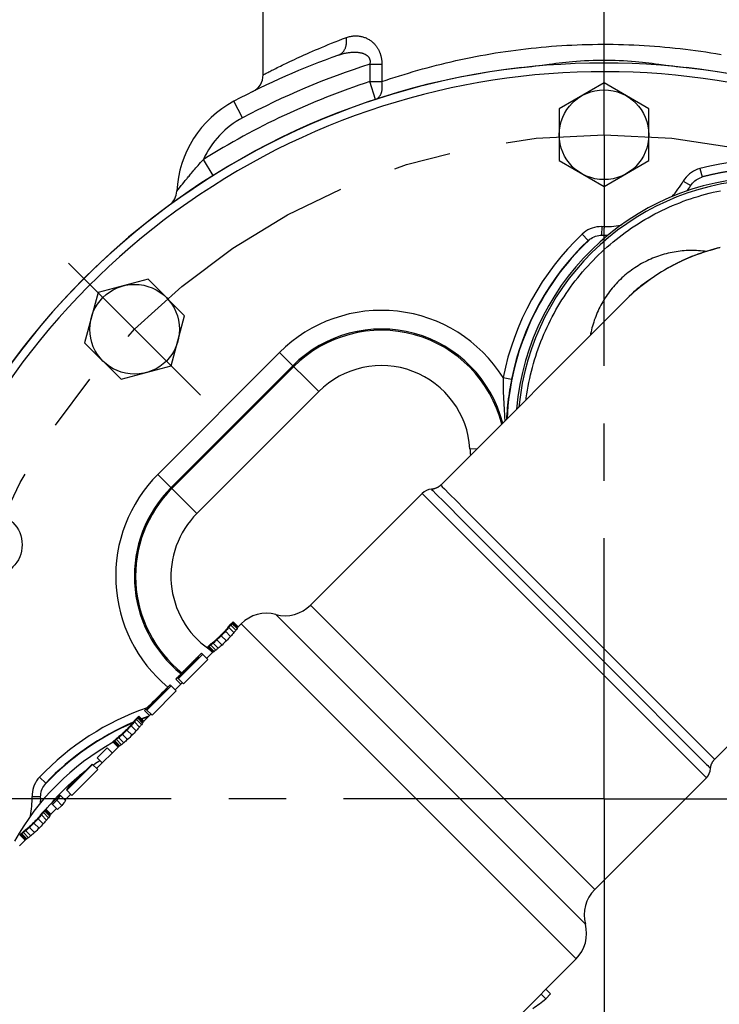
# Model space of a CAD drawing. Units: inches. Extents: x 0 to 180, y -147 to 17.
# Drawn here: x 16 to 17, y 8 to 10 of the extents above; entities that cross this region are included whole.
import ezdxf

# ---------------------------------------------------------------- set-up
doc = ezdxf.new("R2010")
doc.units = ezdxf.units.IN
doc.header["$LTSCALE"] = 1.21
doc.header["$MEASUREMENT"] = 0
doc.linetypes.add('CENTER', pattern=[0.6, 0.375, -0.075, 0.075, -0.075])
doc.linetypes.add('HIDDEN', pattern=[0.2, 0.1, -0.1])
doc.layers.get('0').update_dxf_attribs({"linetype": 'CONTINUOUS'})
for name, color, linetype in [('AXIS', 7, 'CONTINUOUS'), ('DEFAULT_2', 8, 'HIDDEN'), ('DIMENSIONS', 7, 'CONTINUOUS')]:
    doc.layers.add(name, color=color, linetype=linetype)
doc.styles.get("Standard").update_dxf_attribs({"font": 'txt', "width": 0.8})
doc.dimstyles.new('DIMSTYLE_1', dxfattribs={"dimtxt": 0.125, "dimasz": 0.1875, "dimexe": 0.125, "dimexo": 0.0625, "dimgap": 0.0625, "dimtad": 0, "dimtih": 1, "dimtoh": 1, "dimlfac": 4, "dimzin": 4, "dimdsep": 46, "dimtxsty": 'STANDARD', "dimblk": '_FILLED', "dimblk1": '_FILLED', "dimblk2": '_FILLED', "dimcen": 0.09, "dimadec": 0, "dimazin": 0, "dimtp": 0.01, "dimtm": 0.01, "dimtfac": 1, "dimtofl": 0, "dimtmove": 0, "dimatfit": 3, "dimldrblk": '_FILLED', "dimfxl": 1, "dimtolj": 1, "dimtzin": 4, "dimarcsym": 0})

# ---------------------------------------------------------------- blocks, each defined once
blk = doc.blocks.new('_FILLED')
at = {"color": 0, "linetype": 'BYBLOCK'}
blk.add_solid([(0, 0), (-1, 0.1667), (-1, -0.1667)], dxfattribs=at)
blk = doc.blocks.new('*D9')
at = {"layer": 'DIMENSIONS', "color": 2, "linetype": 'CONTINUOUS'}
for p, q in [((16.0251, 10.0068), (14.5492, 10.0068)), ((14.6742, 10.0068), (14.6742, 9.2331)), ((14.6742, 8.2093), (14.6742, 8.9831)), ((15.0536, 8.2093), (14.5492, 8.2093))]:
    blk.add_line(p, q, dxfattribs=at)
at = {"layer": 'DIMENSIONS', "color": 2, "linetype": 'CONTINUOUS', "xscale": 0.1875, "yscale": 0.1875, "zscale": 0.1875}
for p, rotation in [((14.6742, 10.0068), 90), ((14.6742, 8.2093), 270)]:
    blk.add_blockref('_FILLED', p, dxfattribs=dict(at, rotation=rotation))
blk = doc.blocks.new('*D10')
at = {"layer": 'DIMENSIONS', "color": 2, "linetype": 'CONTINUOUS'}
for p, q in [((15.2276, 9.2093), (15.2276, 10.6548)), ((17.0251, 9.808), (17.0251, 10.6548)), ((15.2276, 10.5298), (15.8639, 10.5298)), ((17.0251, 10.5298), (16.3889, 10.5298))]:
    blk.add_line(p, q, dxfattribs=at)
at = {"layer": 'DIMENSIONS', "color": 2, "linetype": 'CONTINUOUS', "xscale": 0.1875, "yscale": 0.1875, "zscale": 0.1875, "rotation": 180}
blk.add_blockref('_FILLED', (15.2276, 10.5298), dxfattribs=at)
at = {"layer": 'DIMENSIONS', "color": 2, "linetype": 'CONTINUOUS', "xscale": 0.1875, "yscale": 0.1875, "zscale": 0.1875}
blk.add_blockref('_FILLED', (17.0251, 10.5298), dxfattribs=at)

msp = doc.modelspace()

# ---------------------------------------------------------------- linework, layer by layer
at = {"color": 7, "linetype": 'CONTINUOUS'}
for p, q in [((16.90547, 9.48539), (16.91757, 9.48695)), ((17.1207, 9.48847), (17.13264, 9.48695))]:
    msp.add_line(p, q, dxfattribs=at)
at = {"color": 9, "linetype": 'CONTINUOUS'}
for p, q in [((17.19599, 9.29231), (17.19551, 9.29155)), ((16.99841, 9.1817), (16.99751, 9.18169)), ((16.05272, 8.23691), (16.05271, 8.236))]:
    msp.add_line(p, q, dxfattribs=at)
at = {"color": 7, "linetype": 'CONTINUOUS'}
for points in [[(16.88173, 9.48251), (16.88759, 9.4832), (16.8935, 9.48391), (16.89945, 9.48464), (16.90547, 9.48539)], [(16.91757, 9.48695), (16.9295, 9.48847), (16.93538, 9.4892), (16.94112, 9.4899), (16.94679, 9.49057), (16.95254, 9.49122), (16.95834, 9.49185), (16.96422, 9.49245), (16.97041, 9.49303), (16.97702, 9.4936), (16.98394, 9.49414), (16.99107, 9.49462), (16.99841, 9.49501), (17.00595, 9.49533), (17.01356, 9.49555), (17.02123, 9.49565), (17.02897, 9.49565), (17.03664, 9.49555), (17.04425, 9.49533), (17.05179, 9.49501), (17.05913, 9.49462), (17.06626, 9.49414), (17.07318, 9.4936), (17.07979, 9.49303), (17.08598, 9.49245), (17.09186, 9.49185), (17.09766, 9.49122), (17.10341, 9.49057), (17.10908, 9.4899), (17.11483, 9.4892), (17.1207, 9.48847)], [(17.13264, 9.48695), (17.14473, 9.48539), (17.15075, 9.48464), (17.1567, 9.48391), (17.16261, 9.4832), (17.16848, 9.48251)], [(17.17582, 9.27664), (17.17737, 9.27902), (17.1791, 9.28123), (17.18099, 9.28326), (17.18308, 9.28515), (17.18534, 9.28686), (17.18772, 9.28836), (17.1902, 9.28964), (17.19279, 9.2907), (17.19551, 9.29155)], [(16.99841, 9.1817), (17.00056, 9.18356), (17.00282, 9.18521), (17.00521, 9.18664), (17.00773, 9.18787), (17.01037, 9.1889), (17.01306, 9.18968), (17.0158, 9.19022), (17.01859, 9.19053), (17.02145, 9.1906)], [(16.04381, 8.21297), (16.04388, 8.21582), (16.04419, 8.21861), (16.04473, 8.22135), (16.04552, 8.22405), (16.04654, 8.22668), (16.04777, 8.22921), (16.0492, 8.23159), (16.05085, 8.23385), (16.05271, 8.236)]]:
    msp.add_lwpolyline(points, dxfattribs=at)
for centre, radius, start, end in [((17.0251, 8.20931), 1.28125, 96.42503, 173.57496), ((17.0251, 8.20931), 1.28125, 50.44989, 83.57496), ((17.31236, 8.85013), 0.45663, 37.07069, 104.82753), ((17.0251, 9.36556), 0.175, 326.0351, 329.46039), ((17.0251, 9.36556), 0.175, 268.80324, 272.22664), ((17.31236, 8.85013), 0.45663, 133.4361, 177.32896), ((17.0251, 8.20931), 1.28125, 230.44455, 39.55548), ((16.38429, 7.92205), 0.45663, 109.63697, 111.09264), ((16.38429, 7.92205), 0.45663, 113.2753, 136.5639), ((15.86885, 8.20931), 0.175, 357.77336, 1.19676)]:
    msp.add_arc(centre, radius, start, end, dxfattribs=at)
at = {"layer": 'AXIS', "color": 7, "linetype": 'CENTER'}
for p, q in [((17.0251, 9.52806), (17.0251, 9.74551)), ((17.0251, 9.36556), (17.0251, 9.52806)), ((17.0251, 9.36556), (17.0251, 9.20306)), ((17.0251, 8.20931), (17.0251, 9.20306)), ((16.20751, 9.0269), (16.0926, 9.14181)), ((16.20751, 9.0269), (16.32241, 8.912)), ((17.0251, 8.20931), (15.86885, 8.20931)), ((17.0251, 8.20931), (18.01885, 8.20931)), ((17.0251, 8.20931), (17.0251, 6.83181))]:
    msp.add_line(p, q, dxfattribs=at)
at = {"layer": 'AXIS', "color": 7, "linetype": 'CONTINUOUS'}
for p, q in [((16.43135, 9.46981), (16.43135, 9.67931)), ((17.0251, 9.45577), (16.94698, 9.41067)), ((17.10323, 9.41067), (17.0251, 9.45577)), ((16.94698, 9.41067), (16.94698, 9.32046)), ((17.10323, 9.32046), (17.10323, 9.41067)), ((16.94698, 9.32046), (17.0251, 9.27535)), ((17.0251, 9.27535), (17.10323, 9.32046)), ((16.23086, 9.11404), (16.14372, 9.09069)), ((16.29465, 9.05025), (16.23086, 9.11404)), ((16.14372, 9.09069), (16.12037, 9.00356)), ((17.07371, 9.08878), (17.06065, 9.07571)), ((17.0606, 9.07566), (16.74061, 8.75567)), ((17.06464, 9.07964), (17.06065, 9.07571)), ((16.2713, 8.96311), (16.29465, 9.05025)), ((16.12037, 9.00356), (16.18416, 8.93977)), ((16.18416, 8.93977), (16.2713, 8.96311)), ((16.70839, 8.74113), (16.51386, 8.5466)), ((17.55101, 8.61148), (17.21791, 8.27838)), ((16.38044, 8.49889), (16.37156, 8.50777)), ((16.37898, 8.51779), (16.37275, 8.51156)), ((16.3728, 8.51152), (16.37275, 8.51156)), ((16.38379, 8.50301), (16.37493, 8.51188)), ((16.38588, 8.50591), (16.37702, 8.51476)), ((16.38689, 8.50739), (16.37804, 8.51623)), ((16.38789, 8.50888), (16.37898, 8.51779)), ((16.39312, 8.51425), (16.38782, 8.50895)), ((16.35971, 8.47728), (16.35081, 8.48617)), ((16.36734, 8.48459), (16.35845, 8.49348)), ((16.37465, 8.49222), (16.36576, 8.50111)), ((16.34037, 8.47918), (16.33414, 8.47295)), ((16.34305, 8.46404), (16.33414, 8.47295)), ((16.34454, 8.46504), (16.33569, 8.47389)), ((16.34602, 8.46605), (16.33717, 8.47491)), ((16.34892, 8.46814), (16.34005, 8.477)), ((16.34041, 8.47913), (16.34037, 8.47918)), ((16.35303, 8.47149), (16.34416, 8.48037)), ((16.31912, 8.45559), (16.283, 8.41947)), ((16.32606, 8.4611), (16.28371, 8.41875)), ((16.33496, 8.4522), (16.29261, 8.40986)), ((16.32418, 8.46298), (16.31131, 8.45011)), ((16.31289, 8.44936), (16.31183, 8.45042)), ((16.31912, 8.45559), (16.31797, 8.45673)), ((16.33496, 8.4522), (16.32418, 8.46298)), ((16.34298, 8.46411), (16.33302, 8.45414)), ((16.3055, 8.44429), (16.29803, 8.43682)), ((16.30564, 8.44416), (16.29817, 8.43668)), ((16.29919, 8.43566), (16.29817, 8.43668)), ((16.30666, 8.44313), (16.30564, 8.44416)), ((16.28818, 8.4093), (16.27948, 8.418)), ((16.29261, 8.40986), (16.28184, 8.42063)), ((16.29211, 8.43091), (16.28557, 8.42437)), ((16.28673, 8.42321), (16.28559, 8.42435)), ((16.29296, 8.42943), (16.2919, 8.4305)), ((16.26431, 8.40079), (16.22819, 8.36467)), ((16.27126, 8.4063), (16.22891, 8.36395)), ((16.26937, 8.40818), (16.2565, 8.39531)), ((16.26431, 8.40079), (16.26317, 8.40193)), ((16.28015, 8.3974), (16.26937, 8.40818)), ((16.29067, 8.4118), (16.27821, 8.39934)), ((16.28015, 8.3974), (16.23781, 8.35505)), ((16.2507, 8.38949), (16.24323, 8.38202)), ((16.25084, 8.38935), (16.24336, 8.38188)), ((16.24438, 8.38086), (16.24336, 8.38188)), ((16.25186, 8.38833), (16.25084, 8.38935)), ((16.25808, 8.39456), (16.25702, 8.39562)), ((16.23781, 8.35505), (16.22703, 8.36582)), ((16.2373, 8.37611), (16.23076, 8.36957)), ((16.23193, 8.3684), (16.23078, 8.36955)), ((16.23816, 8.37463), (16.23709, 8.37569)), ((16.21457, 8.35338), (16.20834, 8.34715)), ((16.21938, 8.3386), (16.21052, 8.34747)), ((16.22147, 8.3415), (16.21261, 8.35035)), ((16.22248, 8.34297), (16.21363, 8.35182)), ((16.22348, 8.34447), (16.21457, 8.35338)), ((16.23586, 8.35699), (16.22341, 8.34454)), ((16.23337, 8.3545), (16.22468, 8.3632)), ((16.21024, 8.32781), (16.20135, 8.3367)), ((16.21603, 8.33448), (16.20715, 8.34336)), ((16.20838, 8.34711), (16.20834, 8.34715)), ((16.17596, 8.31476), (16.16973, 8.30854)), ((16.176, 8.31472), (16.17596, 8.31476)), ((16.18862, 8.30708), (16.17975, 8.31596)), ((16.19529, 8.31287), (16.1864, 8.32176)), ((16.20293, 8.32018), (16.19403, 8.32907)), ((16.17857, 8.2997), (16.1412, 8.26233)), ((16.15977, 8.29856), (16.14234, 8.28113)), ((16.16861, 8.28973), (16.15977, 8.29856)), ((16.17864, 8.29963), (16.16973, 8.30854)), ((16.18013, 8.30063), (16.17128, 8.30947)), ((16.18161, 8.30164), (16.17275, 8.3105)), ((16.18451, 8.30372), (16.17564, 8.31259)), ((16.15118, 8.27229), (16.14234, 8.28113)), ((16.13425, 8.26929), (16.08941, 8.22445)), ((16.13353, 8.27), (16.09616, 8.23264)), ((16.14314, 8.26039), (16.13353, 8.27)), ((16.14314, 8.26039), (16.0983, 8.21555)), ((16.10597, 8.24478), (16.0985, 8.2373)), ((17.20336, 8.24615), (17.00884, 8.05163)), ((16.08736, 8.20657), (16.07781, 8.21612)), ((16.09636, 8.21749), (16.0864, 8.20753)), ((16.0983, 8.21555), (16.08869, 8.22517)), ((16.07009, 8.20889), (16.06261, 8.20142)), ((16.07339, 8.19064), (16.06261, 8.20142)), ((16.07197, 8.20701), (16.0645, 8.19954)), ((16.07091, 8.20808), (16.07009, 8.20889)), ((16.08087, 8.19811), (16.07197, 8.20701)), ((16.08087, 8.19811), (16.07339, 8.19064)), ((16.05411, 8.17256), (16.04523, 8.18144)), ((16.05265, 8.19146), (16.04642, 8.18523)), ((16.04646, 8.18519), (16.04642, 8.18523)), ((16.05746, 8.17668), (16.0486, 8.18555)), ((16.05955, 8.17958), (16.05069, 8.18843)), ((16.06056, 8.18105), (16.05171, 8.1899)), ((16.06156, 8.18255), (16.05265, 8.19146)), ((16.07145, 8.19258), (16.06149, 8.18262)), ((16.03337, 8.15095), (16.02448, 8.15984)), ((16.04101, 8.15826), (16.03211, 8.16715)), ((16.04832, 8.16589), (16.03943, 8.17478)), ((16.01404, 8.15284), (16.00781, 8.14662)), ((16.01672, 8.13771), (16.00781, 8.14662)), ((16.01821, 8.13871), (16.00936, 8.14755)), ((16.01969, 8.13972), (16.01083, 8.14858)), ((16.02259, 8.1418), (16.01372, 8.15067)), ((16.01408, 8.1528), (16.01404, 8.15284)), ((16.0267, 8.14516), (16.01783, 8.15404)), ((16.01665, 8.13778), (16.00669, 8.12781)), ((16.97649, 7.93089), (16.81325, 7.76765)), ((16.91534, 7.86974), (16.92366, 7.86142)), ((16.93206, 7.86982), (16.92366, 7.86142)), ((16.92374, 7.87814), (16.93206, 7.86982))]:
    msp.add_line(p, q, dxfattribs=at)
at = {"layer": 'AXIS', "color": 9, "linetype": 'CONTINUOUS'}
for p, q in [((16.61698, 9.48827), (16.61698, 9.45806)), ((16.61698, 9.48827), (16.63816, 9.48827)), ((16.63816, 9.48827), (16.63816, 9.45806)), ((16.43135, 9.46981), (16.43142, 9.46985)), ((16.43142, 9.46985), (16.43467, 9.47155)), ((16.43467, 9.47155), (16.43684, 9.47267)), ((16.62707, 9.42717), (16.61698, 9.45806)), ((16.61698, 9.45806), (16.63816, 9.45806)), ((16.39566, 9.39511), (16.38043, 9.42381)), ((16.34452, 9.29486), (16.32725, 9.32239)), ((17.19218, 9.30682), (17.196, 9.29231)), ((16.28371, 9.27073), (16.28872, 9.27695)), ((16.28872, 9.27695), (16.29072, 9.27943)), ((16.29072, 9.27943), (16.29306, 9.28233)), ((17.16324, 9.28484), (17.17619, 9.27727)), ((16.28117, 9.26756), (16.28371, 9.27073)), ((17.02109, 9.20561), (17.02071, 9.19062)), ((16.98718, 9.19257), (16.9975, 9.18169)), ((17.06065, 9.07571), (17.0606, 9.07566)), ((17.06476, 9.07975), (17.06105, 9.07611)), ((16.24796, 8.77432), (16.46009, 8.98645)), ((16.46009, 8.98645), (16.52809, 8.91845)), ((16.27094, 8.75134), (16.48307, 8.96348)), ((16.27248, 8.7498), (16.48461, 8.96193)), ((16.84934, 8.943), (16.86405, 8.94005)), ((16.31596, 8.70632), (16.52809, 8.91845)), ((16.79159, 8.81854), (16.80425, 8.81931)), ((16.24796, 8.77432), (16.31596, 8.70632)), ((16.7245, 8.7484), (16.72453, 8.74837)), ((16.72453, 8.74837), (16.72481, 8.74809)), ((16.72481, 8.74809), (16.72672, 8.74619)), ((16.72672, 8.74619), (16.73227, 8.74066)), ((16.74181, 8.75442), (16.74332, 8.75287)), ((16.74332, 8.75287), (16.74719, 8.74897)), ((16.74719, 8.74897), (16.75539, 8.74073)), ((16.70839, 8.74113), (17.20336, 8.24615)), ((16.75539, 8.74073), (16.76857, 8.7275)), ((16.76857, 8.7275), (16.781, 8.71504)), ((16.781, 8.71504), (16.80616, 8.68984)), ((16.78051, 8.69243), (17.08554, 8.38741)), ((16.80616, 8.68984), (16.82676, 8.66922)), ((16.82676, 8.66922), (16.85979, 8.63616)), ((16.85979, 8.63616), (16.91152, 8.58441)), ((17.00884, 8.05163), (16.51386, 8.5466)), ((16.99266, 7.99126), (16.45349, 8.53043)), ((16.39312, 8.51425), (16.97649, 7.93089)), ((17.08554, 8.38741), (17.14655, 8.3264)), ((17.10187, 8.39409), (17.16532, 8.3307)), ((17.14655, 8.3264), (17.1801, 8.29283)), ((17.18779, 8.30827), (17.19159, 8.30449)), ((17.19159, 8.30449), (17.19514, 8.30094)), ((17.19514, 8.30094), (17.20002, 8.29608)), ((17.20002, 8.29608), (17.20295, 8.29316)), ((16.16844, 8.2899), (16.16922, 8.29035)), ((17.20295, 8.29316), (17.21021, 8.28594)), ((17.21021, 8.28594), (17.21374, 8.28244)), ((17.21374, 8.28244), (17.21569, 8.28052)), ((17.21569, 8.28052), (17.21665, 8.27957)), ((17.21665, 8.27957), (17.21734, 8.2789)), ((17.20388, 8.26904), (17.20567, 8.26725)), ((17.20567, 8.26725), (17.20784, 8.26507)), ((17.20784, 8.26507), (17.21008, 8.26282)), ((16.04185, 8.24724), (16.05272, 8.23691)), ((16.0288, 8.21332), (16.0438, 8.2137)), ((16.01598, 8.13711), (16.01647, 8.13796))]:
    msp.add_line(p, q, dxfattribs=at)
for points in [[(16.43684, 9.47267), (16.43955, 9.47407), (16.44111, 9.47488), (16.44282, 9.47575), (16.44466, 9.47669), (16.44665, 9.4777), (16.44878, 9.47878), (16.45105, 9.47993), (16.45347, 9.48114), (16.45603, 9.48241), (16.45874, 9.48376), (16.46159, 9.48517), (16.4646, 9.48664), (16.46775, 9.48817), (16.47105, 9.48977), (16.47451, 9.49142), (16.47811, 9.49314), (16.48187, 9.49491), (16.48577, 9.49674), (16.48983, 9.49862), (16.49403, 9.50055), (16.49839, 9.50254), (16.50289, 9.50457), (16.50754, 9.50664), (16.51232, 9.50875), (16.51724, 9.5109), (16.52234, 9.5131), (16.52763, 9.51535), (16.5331, 9.51766), (16.53875, 9.52), (16.54459, 9.5224), (16.55061, 9.52483), (16.55679, 9.52729), (16.56313, 9.52978), (16.56963, 9.53228), (16.57629, 9.53482)], [(16.56265, 9.50421), (16.56347, 9.50452), (16.56426, 9.50488), (16.56505, 9.50527), (16.56581, 9.50571), (16.56656, 9.50618), (16.56728, 9.50669), (16.56799, 9.50724), (16.56867, 9.50782), (16.56933, 9.50844), (16.56997, 9.5091), (16.57058, 9.50979), (16.57117, 9.51051), (16.57173, 9.51127), (16.57227, 9.51205), (16.57278, 9.51287), (16.57326, 9.51372), (16.57371, 9.51459), (16.57413, 9.51549), (16.57453, 9.51642), (16.57489, 9.51737), (16.57522, 9.51835), (16.57552, 9.51934), (16.57579, 9.52036), (16.57602, 9.5214), (16.57623, 9.52245), (16.5764, 9.52352), (16.57654, 9.52461), (16.57664, 9.52571), (16.57671, 9.52682), (16.57675, 9.52794), (16.57676, 9.52908), (16.57673, 9.53021), (16.57667, 9.53136), (16.57657, 9.53251), (16.57645, 9.53366), (16.57629, 9.53482)], [(16.57629, 9.53482), (16.57804, 9.53544), (16.5798, 9.53598), (16.58154, 9.53646), (16.58328, 9.53686), (16.58501, 9.53718), (16.58673, 9.53744), (16.58845, 9.53763), (16.59016, 9.53775), (16.59186, 9.53781), (16.59355, 9.5378), (16.59522, 9.53773), (16.59687, 9.53761), (16.5985, 9.53742), (16.60011, 9.53717), (16.60169, 9.53686), (16.60325, 9.53651), (16.60478, 9.5361), (16.60628, 9.53564), (16.60775, 9.53513), (16.60918, 9.53458), (16.61058, 9.53399), (16.61194, 9.53336), (16.61327, 9.53269), (16.61456, 9.53198), (16.61581, 9.53124), (16.61703, 9.53047), (16.6182, 9.52967), (16.61933, 9.52884), (16.62043, 9.52799), (16.62148, 9.52712), (16.62248, 9.52624), (16.62344, 9.52534), (16.62435, 9.52444), (16.62521, 9.52354), (16.62603, 9.52263), (16.62681, 9.52172), (16.62754, 9.52082), (16.62823, 9.51993), (16.62889, 9.51903), (16.62951, 9.51814), (16.63009, 9.51726), (16.63065, 9.51638), (16.63118, 9.51549), (16.63169, 9.51461), (16.63217, 9.51372), (16.63263, 9.51283), (16.63307, 9.51194), (16.63349, 9.51103), (16.6339, 9.51011), (16.63428, 9.50919), (16.63465, 9.50825), (16.635, 9.5073), (16.63533, 9.50634), (16.63565, 9.50536), (16.63595, 9.50437), (16.63623, 9.50336), (16.6365, 9.50234), (16.63674, 9.5013), (16.63697, 9.50026), (16.63718, 9.4992), (16.63737, 9.49812), (16.63754, 9.49702), (16.63769, 9.49589), (16.63783, 9.49472), (16.63794, 9.49352), (16.63803, 9.49228), (16.6381, 9.49098), (16.63814, 9.48965), (16.63816, 9.48827)], [(16.63816, 9.45806), (16.64574, 9.46065), (16.65339, 9.4632), (16.66112, 9.46572), (16.66891, 9.4682), (16.67676, 9.47064), (16.68468, 9.47304), (16.69268, 9.47541), (16.70074, 9.47774), (16.70887, 9.48002), (16.71705, 9.48225), (16.72529, 9.48444), (16.73358, 9.48657), (16.74192, 9.48866), (16.75031, 9.49069), (16.75875, 9.49267), (16.76722, 9.4946), (16.77574, 9.49647), (16.78429, 9.49828), (16.79288, 9.50003), (16.8015, 9.50172), (16.81015, 9.50335), (16.81883, 9.50492), (16.82753, 9.50643), (16.83626, 9.50788), (16.84502, 9.50926), (16.85379, 9.51058), (16.86259, 9.51183), (16.8714, 9.51302), (16.88023, 9.51415), (16.88908, 9.5152), (16.89795, 9.5162), (16.90683, 9.51713), (16.91572, 9.51799), (16.92463, 9.51878), (16.93355, 9.51951), (16.94248, 9.52017), (16.95142, 9.52076), (16.96037, 9.52129), (16.96933, 9.52174), (16.97829, 9.52213), (16.98726, 9.52245), (16.99623, 9.52271), (17.0052, 9.52289), (17.01418, 9.52301), (17.02316, 9.52306), (17.03215, 9.52304), (17.04114, 9.52295), (17.05013, 9.5228), (17.05913, 9.52257), (17.06813, 9.52228), (17.07713, 9.52191), (17.08612, 9.52148), (17.09512, 9.52098), (17.10411, 9.52042), (17.11309, 9.51978), (17.12207, 9.51907), (17.13105, 9.5183), (17.14001, 9.51746), (17.14897, 9.51655), (17.15791, 9.51557), (17.16685, 9.51453), (17.17577, 9.51341), (17.18468, 9.51223), (17.19357, 9.51099), (17.20245, 9.50968), (17.21131, 9.5083), (17.22015, 9.50685), (17.22896, 9.50535)], [(16.56265, 9.50421), (16.56446, 9.50484), (16.56624, 9.50542), (16.56802, 9.50595), (16.56977, 9.50645), (16.57151, 9.5069), (16.57323, 9.50731), (16.57494, 9.50768), (16.57663, 9.50802), (16.57829, 9.50831), (16.57994, 9.50857), (16.58157, 9.50879), (16.58316, 9.50897), (16.58473, 9.50912), (16.58628, 9.50923), (16.58779, 9.5093), (16.58927, 9.50935), (16.59071, 9.50935), (16.59212, 9.50933), (16.59349, 9.50928), (16.59482, 9.50919), (16.59611, 9.50908), (16.59736, 9.50894), (16.59858, 9.50877), (16.59975, 9.50858), (16.60088, 9.50836), (16.60197, 9.50812), (16.60302, 9.50786), (16.60402, 9.50758), (16.60498, 9.50728), (16.60589, 9.50696), (16.60676, 9.50663), (16.60758, 9.50628), (16.60836, 9.50593), (16.60909, 9.50556), (16.60977, 9.50519), (16.61042, 9.50481), (16.61102, 9.50443), (16.61158, 9.50405), (16.61211, 9.50366), (16.6126, 9.50327), (16.61306, 9.50287), (16.61349, 9.50247), (16.61389, 9.50207), (16.61427, 9.50167), (16.61463, 9.50125), (16.61496, 9.50084), (16.61527, 9.50041), (16.61556, 9.49998), (16.61584, 9.49955), (16.61609, 9.4991), (16.61632, 9.49864), (16.61654, 9.49818), (16.61674, 9.4977), (16.61691, 9.49722), (16.61707, 9.49672), (16.61721, 9.49621), (16.61733, 9.4957), (16.61743, 9.49517), (16.61751, 9.49463), (16.61756, 9.49409), (16.6176, 9.49353), (16.61762, 9.49295), (16.61761, 9.49236), (16.61757, 9.49174), (16.61752, 9.49111), (16.61743, 9.49044), (16.61731, 9.48974), (16.61716, 9.48902), (16.61698, 9.48827)], [(16.62707, 9.42717), (16.62775, 9.42741), (16.62842, 9.42769), (16.62907, 9.42801), (16.62971, 9.42836), (16.63033, 9.42876), (16.63093, 9.42918), (16.63152, 9.42965), (16.63209, 9.43014), (16.63264, 9.43067), (16.63317, 9.43124), (16.63368, 9.43184), (16.63417, 9.43247), (16.63464, 9.43313), (16.63509, 9.43382), (16.63552, 9.43455), (16.63592, 9.4353), (16.6363, 9.43608), (16.63666, 9.43688), (16.63699, 9.43771), (16.6373, 9.43857), (16.63758, 9.43945), (16.63784, 9.44036), (16.63807, 9.44128), (16.63827, 9.44223), (16.63845, 9.4432), (16.63861, 9.44418), (16.63873, 9.44518), (16.63883, 9.4462), (16.63891, 9.44723), (16.63895, 9.44827), (16.63897, 9.44933), (16.63896, 9.4504), (16.63893, 9.45148), (16.63887, 9.45256), (16.63878, 9.45365), (16.63866, 9.45475), (16.63852, 9.45585), (16.63835, 9.45695), (16.63816, 9.45806)], [(16.30621, 9.29832), (16.30917, 9.30184), (16.31077, 9.30373), (16.31245, 9.3057), (16.31423, 9.30777), (16.3161, 9.30993), (16.31808, 9.31219), (16.32018, 9.31457), (16.3224, 9.31708), (16.32476, 9.31969), (16.32725, 9.32239)], [(16.29773, 9.28805), (16.29879, 9.28935), (16.29989, 9.29069), (16.30104, 9.2921), (16.30225, 9.29356)], [(16.30225, 9.29356), (16.30483, 9.29666), (16.30621, 9.29832)], [(17.19218, 9.30682), (17.1882, 9.30558), (17.1844, 9.30403), (17.18076, 9.30216), (17.17726, 9.29995), (17.17393, 9.29743), (17.17086, 9.29465), (17.16806, 9.29163), (17.16553, 9.28836), (17.16324, 9.28484)], [(16.29306, 9.28233), (16.29574, 9.28562), (16.29773, 9.28805)], [(16.28106, 9.26742), (16.28107, 9.26743), (16.28109, 9.26746), (16.28112, 9.2675), (16.28117, 9.26756)], [(16.88939, 8.90446), (16.8898, 8.90764), (16.89076, 8.91434), (16.89183, 8.92101), (16.89301, 8.92767), (16.89429, 8.93432), (16.89567, 8.94093), (16.89716, 8.94753), (16.89876, 8.9541), (16.90046, 8.96065), (16.90226, 8.96717), (16.90416, 8.97366), (16.90617, 8.98011), (16.90828, 8.98654), (16.91049, 8.99293), (16.91281, 8.99928), (16.91522, 9.0056), (16.91774, 9.01188), (16.92035, 9.01812), (16.92306, 9.02431), (16.92587, 9.03046), (16.92878, 9.03657), (16.93178, 9.04263), (16.93488, 9.04864), (16.93807, 9.0546), (16.94136, 9.06051), (16.94474, 9.06637), (16.94822, 9.07217), (16.95178, 9.07791), (16.95544, 9.0836), (16.95918, 9.08923), (16.96302, 9.0948), (16.96694, 9.10031), (16.97095, 9.10576), (16.97505, 9.11114), (16.97923, 9.11646), (16.98349, 9.1217), (16.98784, 9.12688), (16.99227, 9.132), (16.99677, 9.13703), (17.00136, 9.142), (17.00603, 9.1469), (17.01077, 9.15172), (17.01559, 9.15646), (17.02049, 9.16113), (17.02545, 9.16572), (17.03049, 9.17022), (17.03561, 9.17465), (17.04079, 9.179), (17.04603, 9.18326), (17.05135, 9.18744), (17.05673, 9.19154), (17.06218, 9.19555), (17.06769, 9.19947), (17.07326, 9.20331), (17.07889, 9.20705), (17.08458, 9.21071), (17.09032, 9.21427), (17.09612, 9.21775), (17.10198, 9.22113), (17.10789, 9.22442), (17.11385, 9.22761), (17.11986, 9.23071), (17.12592, 9.23371), (17.13203, 9.23662), (17.13818, 9.23943), (17.14437, 9.24214), (17.15061, 9.24475), (17.15689, 9.24727), (17.16321, 9.24968), (17.16956, 9.25199), (17.17595, 9.25421), (17.18238, 9.25632), (17.18883, 9.25833), (17.19532, 9.26023), (17.20184, 9.26203), (17.20839, 9.26373), (17.21496, 9.26533), (17.22156, 9.26682), (17.22817, 9.2682)], [(17.02109, 9.20561), (17.01689, 9.20552), (17.01277, 9.20509), (17.00874, 9.2043), (17.00476, 9.20314), (17.00086, 9.20164), (16.99714, 9.19982), (16.99364, 9.19771), (16.99032, 9.1953), (16.98718, 9.19257)], [(17.20281, 9.16241), (17.20023, 9.16275), (17.1967, 9.16314), (17.19317, 9.16347), (17.18963, 9.16373), (17.18609, 9.16391), (17.18254, 9.16403), (17.17899, 9.16408), (17.17544, 9.16405), (17.17189, 9.16396), (17.16835, 9.16379), (17.16481, 9.16356), (17.16127, 9.16326), (17.15774, 9.16289), (17.15422, 9.16244), (17.15071, 9.16193), (17.14721, 9.16135), (17.14372, 9.1607), (17.14024, 9.15998), (17.13678, 9.1592), (17.13334, 9.15834), (17.12991, 9.15742), (17.1265, 9.15643), (17.12312, 9.15537), (17.11975, 9.15425), (17.11641, 9.15306), (17.11309, 9.1518), (17.1098, 9.15048), (17.10653, 9.1491), (17.10329, 9.14765), (17.10008, 9.14614), (17.0969, 9.14456), (17.09375, 9.14292), (17.09064, 9.14122), (17.08755, 9.13946), (17.08451, 9.13764), (17.0815, 9.13576), (17.07853, 9.13382), (17.0756, 9.13182), (17.0727, 9.12977), (17.06985, 9.12765), (17.06704, 9.12549), (17.06428, 9.12326), (17.06156, 9.12099), (17.05888, 9.11866), (17.05625, 9.11627), (17.05367, 9.11384), (17.05113, 9.11136), (17.04865, 9.10882), (17.04622, 9.10624), (17.04383, 9.10361), (17.0415, 9.10093), (17.03923, 9.09821), (17.037, 9.09545), (17.03484, 9.09264), (17.03272, 9.08978), (17.03067, 9.08689), (17.02867, 9.08396), (17.02673, 9.08099), (17.02485, 9.07798), (17.02303, 9.07493), (17.02127, 9.07185), (17.01957, 9.06874), (17.01793, 9.06559), (17.01635, 9.06241), (17.01484, 9.0592), (17.01339, 9.05596), (17.01201, 9.05269), (17.01069, 9.0494), (17.00943, 9.04608), (17.00824, 9.04274), (17.00712, 9.03937), (17.00606, 9.03598), (17.00507, 9.03258), (17.00415, 9.02915), (17.00329, 9.02571), (17.00251, 9.02224), (17.00179, 9.01877), (17.00135, 9.01641)], [(17.22693, 9.1687), (17.22132, 9.16732), (17.21572, 9.16586), (17.21015, 9.1643), (17.20461, 9.16264), (17.19908, 9.16089), (17.19359, 9.15904), (17.18812, 9.1571), (17.18268, 9.15507), (17.17727, 9.15295), (17.1719, 9.15073), (17.16655, 9.14842), (17.16125, 9.14602), (17.15598, 9.14352), (17.15075, 9.14094), (17.14556, 9.13827), (17.14041, 9.13551), (17.1353, 9.13266), (17.13024, 9.12972), (17.12522, 9.1267), (17.12025, 9.12359), (17.11533, 9.12039), (17.11046, 9.11711), (17.10564, 9.11374), (17.10088, 9.1103), (17.09616, 9.10676), (17.09151, 9.10315), (17.08691, 9.09946), (17.08237, 9.09568), (17.07789, 9.09183)], [(17.07789, 9.09183), (17.07347, 9.0879), (17.06912, 9.0839), (17.06587, 9.08081)], [(16.84934, 8.943), (16.8493, 8.93885), (16.84929, 8.93452), (16.84933, 8.93001), (16.84941, 8.92531), (16.84953, 8.92045), (16.84968, 8.91547), (16.84988, 8.91036), (16.85012, 8.90514), (16.85037, 8.89994), (16.85065, 8.89477), (16.85095, 8.88961), (16.85126, 8.88455), (16.85157, 8.87959), (16.85189, 8.87472), (16.85236, 8.86743)], [(16.86405, 8.94005), (16.86316, 8.9355), (16.86229, 8.93081), (16.86144, 8.926), (16.86062, 8.92103), (16.85983, 8.91593), (16.85909, 8.91077), (16.85839, 8.90554), (16.85775, 8.90025), (16.85717, 8.89503), (16.85666, 8.8899), (16.85621, 8.88484), (16.85582, 8.87991), (16.8555, 8.87514), (16.85523, 8.8705), (16.85522, 8.87028)], [(16.74061, 8.75567), (16.74064, 8.75563), (16.74074, 8.75552), (16.7409, 8.75535), (16.74114, 8.75511), (16.74181, 8.75442)], [(16.73227, 8.74066), (16.74758, 8.72536), (16.78051, 8.69243)], [(16.91152, 8.58441), (16.95096, 8.54497), (16.99919, 8.49674)], [(16.99919, 8.49674), (17.03104, 8.46489), (17.10187, 8.39409)], [(17.16532, 8.3307), (17.16782, 8.32821), (17.17265, 8.32338)], [(17.17265, 8.32338), (17.17498, 8.32105), (17.17726, 8.31878), (17.18164, 8.3144)], [(17.18164, 8.3144), (17.18375, 8.3123), (17.18779, 8.30827)], [(17.1801, 8.29283), (17.19691, 8.27602), (17.19824, 8.27469), (17.1995, 8.27343), (17.20069, 8.27223)], [(17.21734, 8.2789), (17.21758, 8.27867), (17.21776, 8.2785), (17.21787, 8.2784), (17.21791, 8.27838)], [(16.13525, 8.26829), (16.13961, 8.27139), (16.14518, 8.27523), (16.14701, 8.27645)], [(17.20069, 8.27223), (17.20288, 8.27004), (17.20388, 8.26904)], [(17.21008, 8.26282), (17.2105, 8.2624), (17.2106, 8.2623), (17.21064, 8.26226)], [(16.04185, 8.24724), (16.03912, 8.24409), (16.0367, 8.24077), (16.03459, 8.23727), (16.03277, 8.23355), (16.03127, 8.22965), (16.03011, 8.22567), (16.02933, 8.22164), (16.02889, 8.21752), (16.0288, 8.21332)], [(16.10242, 8.24215), (16.10753, 8.24658), (16.11271, 8.25092), (16.11796, 8.25519), (16.12149, 8.25797)], [(16.05976, 8.19881), (16.06419, 8.20392), (16.0687, 8.20896), (16.07329, 8.21392), (16.07795, 8.21882), (16.0827, 8.22364), (16.08752, 8.22838), (16.09241, 8.23305), (16.09738, 8.23764), (16.10242, 8.24215)], [(16.0532, 8.1909), (16.05541, 8.19363), (16.05976, 8.19881)]]:
    msp.add_lwpolyline(points, dxfattribs=at)
at = {"layer": 'AXIS', "color": 7, "linetype": 'CONTINUOUS'}
for points in [[(17.22756, 9.16925), (17.22194, 9.16787), (17.21633, 9.1664), (17.21075, 9.16483), (17.20519, 9.16316), (17.19965, 9.1614), (17.19414, 9.15955), (17.18865, 9.1576), (17.1832, 9.15555), (17.17777, 9.15342), (17.17238, 9.15119), (17.16702, 9.14886), (17.16169, 9.14645), (17.15641, 9.14394), (17.15115, 9.14134), (17.14594, 9.13865), (17.14077, 9.13587), (17.13564, 9.133), (17.13055, 9.13004), (17.12551, 9.127), (17.12051, 9.12386), (17.11556, 9.12064), (17.11066, 9.11733), (17.10581, 9.11394), (17.10101, 9.11046), (17.09627, 9.10689), (17.09158, 9.10324), (17.08694, 9.09951), (17.08236, 9.0957), (17.07784, 9.0918)], [(17.07784, 9.0918), (17.07338, 9.08783), (17.06898, 9.08377), (17.06464, 9.07964)], [(16.74061, 8.75567), (16.7403, 8.75536), (16.73974, 8.75484), (16.73917, 8.75434), (16.73858, 8.75385), (16.73797, 8.75338), (16.73736, 8.75293), (16.73673, 8.7525), (16.73608, 8.75209), (16.73543, 8.75169), (16.73476, 8.75132), (16.73408, 8.75097), (16.73339, 8.75064), (16.73269, 8.75033), (16.73198, 8.75005), (16.73127, 8.74978), (16.73054, 8.74954), (16.72981, 8.74931), (16.72907, 8.74912), (16.72833, 8.74894), (16.72758, 8.74879), (16.72683, 8.74866), (16.72607, 8.74855), (16.72531, 8.74846), (16.7245, 8.7484)], [(17.21064, 8.26226), (17.2107, 8.26307), (17.21078, 8.26383), (17.21089, 8.26459), (17.21102, 8.26534), (17.21118, 8.26609), (17.21135, 8.26684), (17.21155, 8.26757), (17.21177, 8.26831), (17.21202, 8.26903), (17.21228, 8.26975), (17.21257, 8.27045), (17.21288, 8.27115), (17.21321, 8.27184), (17.21356, 8.27252), (17.21393, 8.27319), (17.21432, 8.27385), (17.21473, 8.27449), (17.21517, 8.27512), (17.21562, 8.27574), (17.21609, 8.27634), (17.21657, 8.27693), (17.21708, 8.2775), (17.2176, 8.27806), (17.21791, 8.27838)]]:
    msp.add_lwpolyline(points, dxfattribs=at)
for centre in [(17.0251, 9.36556), (16.20751, 9.0269)]:
    msp.add_circle(centre, 0.07812, dxfattribs=at)
at = {"layer": 'AXIS', "color": 7, "linetype": 'CENTER'}
msp.add_circle((17.0251, 8.20931), 1.15625, dxfattribs=at)
at = {"layer": 'AXIS', "color": 7, "linetype": 'CONTINUOUS'}
for centre, radius, start, end in [((17.0251, 8.20931), 1.375, 109.65326, 117.95998), ((17.0251, 8.20931), 1.28098, 50.55794, 195.06675), ((16.39885, 9.46981), 0.0325, 296.41936, 360), ((16.46834, 9.2582), 0.1875, 117.95998, 177.18043), ((17.31236, 8.85013), 0.44125, 274.89653, 175.10347), ((17.31236, 8.85013), 0.4375, 90, 174.51629), ((16.2486, 9.26902), 0.0325, 308.35477, 357.18035), ((17.17801, 8.98448), 0.1475, 122.06872, 135), ((17.0251, 8.20931), 1.28098, 230.55794, 39.44206), ((16.72606, 8.72345), 0.025, 93.59034, 135), ((16.46967, 8.5908), 0.0625, 255, 315), ((16.43732, 8.47006), 0.0625, 75, 135), ((16.38429, 7.92205), 0.44125, 119.00626, 150.98446), ((17.18568, 8.26383), 0.025, 315, 356.40966), ((17.05303, 8.00743), 0.0625, 135, 195), ((16.93229, 7.97508), 0.0625, 315, 15)]:
    msp.add_arc(centre, radius, start, end, dxfattribs=at)
at = {"layer": 'AXIS', "color": 9, "linetype": 'CONTINUOUS'}
for centre, radius, start, end in [((17.0251, 8.20931), 1.3425, 107.69813, 117.95998), ((17.0251, 8.20931), 1.26599, 50.55794, 194.65898), ((17.0251, 8.20931), 1.31375, 108.09869, 122.08578), ((16.46834, 9.2582), 0.155, 117.95998, 155.53544), ((17.31236, 8.85013), 0.47224, 37.11955, 104.74386), ((17.31236, 8.85013), 0.45724, 37.11903, 104.74447), ((17.0251, 9.36556), 0.16, 317.59437, 329.69982), ((17.0251, 9.36556), 0.16, 268.56381, 280.66801), ((17.31236, 8.85013), 0.47224, 133.51977, 168.65838), ((17.31236, 8.85013), 0.45724, 133.51922, 168.65838), ((16.63735, 8.80919), 0.25069, 32.25952, 135), ((16.63735, 8.80919), 0.21819, 14.46364, 135), ((16.63735, 8.80919), 0.21601, 14.10332, 135), ((17.0251, 8.20931), 1.26599, 230.55794, 39.44206), ((16.63735, 8.80919), 0.15452, 3.47043, 135), ((17.31236, 8.85013), 0.52173, 183.47043, 184.68908), ((16.42522, 8.59706), 0.25069, 135, 230.44376), ((16.42522, 8.59706), 0.21819, 135, 231.1483), ((16.42522, 8.59706), 0.21601, 135, 231.31825), ((16.42522, 8.59706), 0.15452, 135, 234.95089), ((17.0251, 8.20931), 0.90694, 246.5821, 23.4179), ((17.0251, 8.20931), 0.87444, 246.5821, 23.4179), ((17.0251, 8.20931), 0.87226, 246.5821, 23.4179), ((17.0251, 8.20931), 0.81077, 246.5821, 23.4179), ((16.38429, 7.92205), 0.47224, 109.1645, 136.48023), ((16.38429, 7.92205), 0.45724, 109.44859, 111.13414), ((16.38429, 7.92205), 0.45724, 113.05994, 136.48078), ((15.86885, 8.20931), 0.16, 349.3327, 1.43619)]:
    msp.add_arc(centre, radius, start, end, dxfattribs=at)
at = {"layer": 'AXIS', "color": 7, "linetype": 'CONTINUOUS'}
for centre, major_axis, ratio, start_param, end_param in [((16.69601, 8.23377), (0.39284, 0.39284), 0.7650009, -4.6386049, -4.6290636), ((16.71126, 8.24903), (0.43649, 0.43649), 0.688501, -4.6195146, -4.6051749), ((16.67992, 8.21768), (-0.30052, 0.30052), 0.580972, 0.0451969, 0.0737841), ((16.69507, 8.23284), (0.30052, -0.30052), 0.8714583, -3.0630388, -3.0487183), ((16.674, 8.21177), (0.30052, -0.30052), 0.1452431, -3.1249461, -3.0963958), ((16.6848, 8.22256), (-0.30052, 0.30052), 0.4357292, 0.0594844, 0.0785539), ((16.6822, 8.21997), (0.30052, -0.30052), 0.2904859, -3.0963958, -3.0821083), ((16.68062, 8.21839), (0.30052, -0.30052), 0.1742917, -3.1201893, -3.0963958), ((16.69507, 8.23284), (0.29168, -0.29168), 0.8714583, -3.0606532, -3.0458954), ((16.6848, 8.22256), (-0.29168, 0.29168), 0.4357292, 0.0612892, 0.0809394), ((16.6822, 8.21997), (0.29168, -0.29168), 0.2904859, -3.0950252, -3.0803035), ((16.68062, 8.21839), (0.29168, -0.29168), 0.1742917, -3.1195406, -3.0950252), ((16.63425, 8.17201), (0.30052, -0.30052), 0.5809719, 3.0678086, 3.0963958), ((16.6029, 8.14067), (0.43649, 0.43649), 0.6885009, 1.4635823, 1.4779219), ((16.61816, 8.15592), (0.39284, 0.39284), 0.7650007, 1.4874709, 1.4970122), ((16.48146, 8.01923), (1.57135, 1.57135), 0.1912503, 1.4587976, 1.4635823), ((16.54187, 8.07963), (1.30945, 1.30945), 0.2295004, 1.4826974, 1.4874709), ((16.77229, 8.31006), (1.30945, 1.30945), 0.2295004, -4.6290636, -4.6242901), ((16.8327, 8.37047), (1.57135, 1.57135), 0.1912503, -4.6051749, -4.6003903), ((16.48146, 8.01923), (1.52513, 1.52513), 0.1912503, 1.4553888, 1.4603203), ((16.8327, 8.37047), (1.52513, 1.52513), 0.1912503, -4.6019129, -4.5969815), ((16.71126, 8.24903), (0.42365, 0.42365), 0.688501, -4.6166917, -4.6019129), ((16.63354, 8.17131), (0.30052, -0.30052), 0.1742915, 3.0963958, 3.1201893), ((16.63196, 8.16973), (0.30052, -0.30052), 0.2904864, 3.0821083, 3.0963958), ((16.62937, 8.16713), (0.30052, -0.30052), 0.4357288, 3.0630388, 3.0821083), ((16.61909, 8.15686), (-0.30052, 0.30052), 0.8714584, -0.0928744, -0.0785539), ((16.64016, 8.17793), (0.30052, -0.30052), 0.1452429, 3.0963958, 3.1249461), ((16.62937, 8.16713), (0.29168, -0.29168), 0.4357288, 3.0606532, 3.0803035), ((16.61909, 8.15686), (-0.29168, 0.29168), 0.8714584, -0.0956973, -0.0809394), ((16.6029, 8.14067), (0.42365, 0.42365), 0.6885009, 1.4603203, 1.4750991), ((16.6465, 8.18426), (1.30945, 1.30945), 0.2295004, -4.6862283, -4.6814704), ((16.62366, 8.16142), (0.43648, 0.43648), 0.6885013, -4.7004988, -4.6862283), ((16.63354, 8.17131), (0.29168, -0.29168), 0.1742915, 3.0950252, 3.1195406), ((16.63196, 8.16973), (0.29168, -0.29168), 0.2904864, 3.0803035, 3.0950252), ((16.55806, 8.09583), (1.30946, 1.30946), 0.2295002, 1.5398778, 1.5446356), ((16.59107, 8.12883), (1.04756, 1.04756), 0.2868753, 1.5636623, 1.5684184), ((16.61349, 8.15125), (1.04756, 1.04756), 0.2868757, -4.710011, -4.705255), ((16.61183, 8.14959), (0.34919, 0.34919), 0.8606258, 1.5707963, 1.5731743), ((16.5831, 8.12086), (0.30052, -0.30052), 0.3485829, -3.1344587, -3.1106741), ((16.58375, 8.12152), (0.30052, -0.30052), 0.6535938, 3.1297025, 3.1487266), ((16.5809, 8.11866), (0.43648, 0.43648), 0.6885013, 1.5446356, 1.5589062), ((16.59263, 8.13039), (0.39284, 0.39284), 0.7650011, 1.5684184, 1.5707963), ((16.56886, 8.10662), (0.43649, 0.43649), 0.6885005, -4.7004988, -4.6862283), ((16.50326, 8.04102), (1.30946, 1.30946), 0.2295002, 1.5398778, 1.5446356), ((16.53627, 8.07403), (1.04757, 1.04757), 0.2868749, 1.5636623, 1.5684184), ((16.55868, 8.09645), (1.04756, 1.04756), 0.2868757, -4.710011, -4.705255), ((16.59169, 8.12946), (1.30945, 1.30945), 0.2295007, -4.6862283, -4.6814704), ((16.55702, 8.09479), (0.34919, 0.34919), 0.8606258, 1.5707963, 1.5731743), ((16.52829, 8.06606), (0.30052, -0.30052), 0.3485819, -3.1344587, -3.1106741), ((16.52895, 8.06671), (0.30052, -0.30052), 0.6535938, 3.1297025, 3.1487266), ((16.52609, 8.06386), (0.43649, 0.43649), 0.6885005, 1.5446356, 1.5589062), ((16.53782, 8.07559), (0.39284, 0.39284), 0.7650011, 1.5684184, 1.5707963), ((16.53066, 8.06842), (0.30052, -0.30052), 0.8714584, -3.0630388, -3.0487183), ((16.52038, 8.05815), (0.30052, -0.30052), 0.4357276, -3.0821083, -3.0630388), ((16.51779, 8.05555), (0.30052, -0.30052), 0.2904881, -3.0963958, -3.0821083), ((16.51621, 8.05398), (0.30052, -0.30052), 0.174291, -3.1201893, -3.0963958), ((16.60788, 8.14565), (1.30946, 1.30946), 0.2295002, -4.6290636, -4.6242901), ((16.66829, 8.20606), (1.57135, 1.57135), 0.1912503, -4.6051749, -4.6003903), ((16.53159, 8.06936), (0.39284, 0.39284), 0.7650011, -4.6386049, -4.6290636), ((16.54685, 8.08462), (0.43649, 0.43649), 0.6885005, -4.6195146, -4.6051749), ((16.51551, 8.05327), (-0.30052, 0.30052), 0.5809715, 0.0451969, 0.0737841), ((16.50959, 8.04735), (0.30052, -0.30052), 0.1452425, -3.1249461, -3.0963958), ((16.54685, 8.08462), (0.42365, 0.42365), 0.6885005, -4.6166917, -4.6019129), ((16.53066, 8.06842), (0.29168, -0.29168), 0.8714584, -3.0606532, -3.0458954), ((16.52038, 8.05815), (-0.29168, 0.29168), 0.4357276, 0.0612892, 0.0809394), ((16.51779, 8.05555), (0.29168, -0.29168), 0.2904881, -3.0950252, -3.0803035), ((16.51621, 8.05398), (0.29168, -0.29168), 0.174291, -3.1195406, -3.0950252), ((16.45468, 7.99245), (-0.30052, 0.30052), 0.8714584, -0.0928744, -0.0785539), ((16.47575, 8.01352), (0.30052, -0.30052), 0.1452425, 3.0963958, 3.1249461), ((16.46984, 8.0076), (0.30052, -0.30052), 0.5809715, 3.0678086, 3.0963958), ((16.43849, 7.97625), (0.43649, 0.43649), 0.6885005, 1.4635823, 1.4779219), ((16.45375, 7.99151), (0.39284, 0.39284), 0.7650011, 1.4874709, 1.4970122), ((16.31705, 7.85481), (1.57135, 1.57135), 0.1912503, 1.4587976, 1.4635823), ((16.37746, 7.91522), (1.30946, 1.30946), 0.2295002, 1.4826974, 1.4874709), ((16.31705, 7.85481), (1.52513, 1.52513), 0.1912503, 1.4553888, 1.4603203), ((16.66829, 8.20606), (1.52513, 1.52513), 0.1912503, -4.6019129, -4.5969815), ((16.46913, 8.00689), (0.30052, -0.30052), 0.174291, 3.0963958, 3.1201893), ((16.46755, 8.00532), (0.30052, -0.30052), 0.2904881, 3.0821083, 3.0963958), ((16.46496, 8.00272), (0.30052, -0.30052), 0.4357276, 3.0630388, 3.0821083), ((16.46913, 8.00689), (0.29168, -0.29168), 0.174291, 3.0950252, 3.1195406), ((16.46755, 8.00532), (0.29168, -0.29168), 0.2904881, 3.0803035, 3.0950252), ((16.46496, 8.00272), (0.29168, -0.29168), 0.4357276, 3.0606532, 3.0803035), ((16.45468, 7.99245), (-0.29168, 0.29168), 0.8714584, -0.0956973, -0.0809394), ((16.43849, 7.97625), (0.42365, 0.42365), 0.6885005, 1.4603203, 1.4750991), ((16.40649, 7.94426), (-0.30052, 0.30052), 0.41498, 6.1951308, 6.3712842), ((16.39902, 7.93678), (-0.30052, 0.30052), 0.41498, 0, 0.0880989), ((16.38716, 7.92492), (-0.30052, 0.30052), 0.7469641, 0.0404365, 0.0737841), ((16.3957, 7.93346), (-0.30052, 0.30052), 0.7469644, 0.0785539, 0.1119987), ((16.3957, 7.93346), (-0.29168, 0.29168), 0.7469644, 0.0809394, 0.1154075), ((16.36967, 7.90744), (0.39284, 0.39284), 0.7650011, -4.6386049, -4.6290636), ((16.38493, 7.9227), (0.43649, 0.43649), 0.6884989, -4.6195146, -4.6051749), ((16.35359, 7.89135), (-0.30052, 0.30052), 0.5809698, 0.0451969, 0.0737841), ((16.36874, 7.9065), (0.30052, -0.30052), 0.8714584, -3.0630388, -3.0487183), ((16.34767, 7.88543), (0.30052, -0.30052), 0.1452442, -3.1249461, -3.0963958), ((16.35846, 7.89623), (0.30052, -0.30052), 0.4357276, -3.0821083, -3.0630388), ((16.35587, 7.89363), (-0.30052, 0.30052), 0.2904881, 0.0451969, 0.0594844), ((16.35429, 7.89206), (0.30052, -0.30052), 0.174289, -3.1201893, -3.0963958), ((16.36874, 7.9065), (0.29168, -0.29168), 0.8714584, -3.0606532, -3.0458954), ((16.35846, 7.89623), (-0.29168, 0.29168), 0.4357276, 0.0612892, 0.0809394), ((16.35587, 7.89363), (0.29168, -0.29168), 0.2904881, -3.0950252, -3.0803035), ((16.35429, 7.89206), (0.29168, -0.29168), 0.174289, -3.1195406, -3.0950252), ((16.27657, 7.81433), (0.43648, 0.43648), 0.688502, 1.4635823, 1.4779219), ((16.29183, 7.82959), (0.39284, 0.39284), 0.7650011, 1.4874709, 1.4970122), ((16.15513, 7.69289), (1.57135, 1.57135), 0.1912503, 1.4587976, 1.4635823), ((16.21554, 7.7533), (1.30945, 1.30945), 0.2295007, 1.4826974, 1.4874709), ((16.44596, 7.98373), (1.30946, 1.30946), 0.2294996, -4.6290636, -4.6242901), ((16.50637, 8.04414), (1.57135, 1.57135), 0.1912503, -4.6051749, -4.6003903), ((16.50637, 8.04414), (1.52513, 1.52513), 0.1912503, -4.6019129, -4.5969815), ((16.38493, 7.9227), (0.42365, 0.42365), 0.6884989, -4.6166917, -4.6019129), ((16.30721, 7.84497), (0.30052, -0.30052), 0.174293, 3.0963958, 3.1201893), ((16.30563, 7.8434), (0.30052, -0.30052), 0.2904881, 3.0821083, 3.0963958), ((16.30304, 7.8408), (0.30052, -0.30052), 0.4357276, 3.0630388, 3.0821083), ((16.29276, 7.83053), (-0.30052, 0.30052), 0.8714584, -0.0928744, -0.0785539), ((16.31383, 7.8516), (0.30052, -0.30052), 0.1452409, 3.0963958, 3.1249461), ((16.30792, 7.84568), (0.30052, -0.30052), 0.5809731, 3.0678086, 3.0963958), ((16.30304, 7.8408), (0.29168, -0.29168), 0.4357276, 3.0606532, 3.0803035), ((16.29276, 7.83053), (-0.29168, 0.29168), 0.8714584, -0.0956973, -0.0809394), ((16.27657, 7.81433), (0.42365, 0.42365), 0.688502, 1.4603203, 1.4750991), ((16.15513, 7.69289), (1.52513, 1.52513), 0.1912503, 1.4553888, 1.4603203), ((16.30721, 7.84497), (0.29168, -0.29168), 0.174293, 3.0950252, 3.1195406), ((16.30563, 7.8434), (0.29168, -0.29168), 0.2904881, 3.0803035, 3.0950252), ((16.63641, 8.17418), (0.30052, -0.30052), 0.7214912, -0.1497455, -0.0588575)]:
    msp.add_ellipse(centre, major_axis=major_axis, ratio=ratio, start_param=start_param, end_param=end_param, dxfattribs=at)
at = {"layer": 'DEFAULT_2', "color": 8, "linetype": 'HIDDEN'}
msp.add_circle((15.95687, 8.65179), 0.05469, dxfattribs=at)

# ---------------------------------------------------------------- dimensions: what is measured, and where the dimension line sits
at = {"layer": 'DIMENSIONS', "color": 2, "linetype": 'CONTINUOUS'}
for base, p1, p2, angle, picture, middle in [((15.2276, 10.52982), (17.0251, 9.74551), (15.2276, 9.14681), 180, '*D10', (15.92635, 10.46732)), ((14.67421, 10.00681), (15.11615, 8.20931), (16.0876, 10.00681), 90, '*D9', (14.47421, 9.04556))]:
    dim = msp.add_linear_dim(base=base, p1=p1, p2=p2, angle=angle, dimstyle='DIMSTYLE_1', dxfattribs=at)
    dim.commit()
    dim.dimension.update_dxf_attribs({"geometry": picture, "text_midpoint": middle, "dimtype": 160})

doc.saveas('drawing.dxf')
